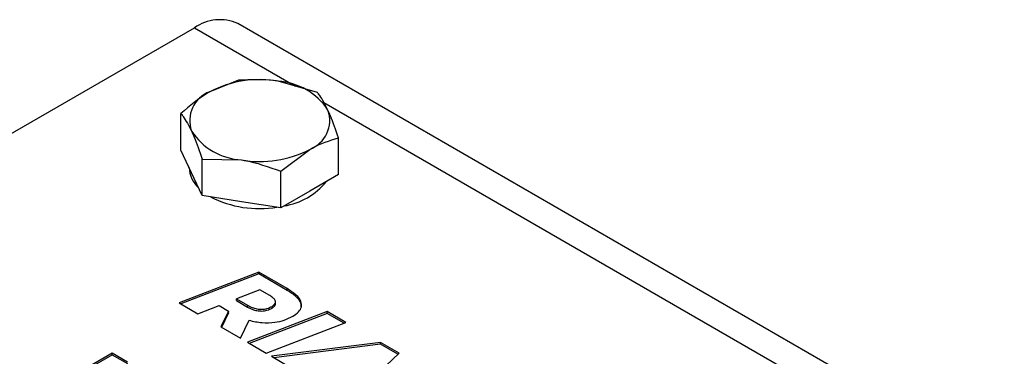
# Model space of a CAD drawing. Units: millimetres. Extents: x 8 to 201, y 4 to 288.
# Drawn here: x 152 to 158, y 135 to 137 of the extents above; entities that cross this region are included whole.
import ezdxf

# ---------------------------------------------------------------- set-up
doc = ezdxf.new("R2010")
doc.units = ezdxf.units.MM

msp = doc.modelspace()

# ---------------------------------------------------------------- linework, layer by layer
at = {"color": 7, "linetype": 'Continuous', "lineweight": 25}
for p, q in [((148.7805, 134.30541), (152.976, 136.72742)), ((152.976, 136.72742), (153.59515, 136.36999)), ((162.9496, 131.15012), (153.24265, 136.75382)), ((153.24719, 136.40611), (153.07028, 136.33559)), ((153.73051, 136.33135), (153.48885, 136.40034)), ((153.7691, 136.26957), (158.83953, 133.34248)), ((152.89337, 135.97761), (152.89337, 136.20186)), ((153.86001, 135.82809), (153.86001, 136.05234)), ((152.95813, 135.83811), (152.89337, 135.97761)), ((153.02288, 135.6986), (153.02288, 135.92285)), ((153.02288, 135.92285), (153.26454, 135.91707)), ((153.5062, 135.84808), (153.68311, 135.98181)), ((153.02288, 135.6986), (152.95813, 135.83811)), ((153.5062, 135.62384), (153.5062, 135.84808)), ((153.86001, 135.82809), (153.68311, 135.72596)), ((153.26454, 135.66122), (153.02288, 135.6986)), ((153.68311, 135.72596), (153.5062, 135.62384)), ((153.5062, 135.62384), (153.26454, 135.66122)), ((153.37106, 135.22851), (152.88172, 135.04018)), ((153.37106, 135.21762), (152.89303, 135.03364)), ((153.54524, 135.12795), (153.37106, 135.22851)), ((153.37106, 135.21762), (153.37106, 135.22851)), ((153.54524, 135.11707), (153.37106, 135.21762)), ((153.37747, 135.11988), (153.23357, 135.06506)), ((153.43805, 135.0849), (153.37747, 135.11988)), ((153.54524, 135.11707), (153.54524, 135.12795)), ((152.88172, 135.04018), (152.99707, 134.97359)), ((152.99707, 134.97359), (153.12697, 135.0237)), ((153.12697, 135.0237), (153.18522, 134.99007)), ((153.23357, 135.06506), (153.30231, 135.02538)), ((153.23357, 135.05417), (153.23357, 135.06506)), ((153.23357, 135.05417), (153.30231, 135.01449)), ((153.30231, 135.01449), (153.30231, 135.02538)), ((153.45203, 135.0081), (153.45203, 135.01899)), ((153.47343, 135.03352), (153.47343, 135.04713)), ((153.18522, 134.99007), (153.13745, 134.89254)), ((153.18522, 134.97918), (153.14161, 134.89014)), ((153.18522, 134.97918), (153.18522, 134.99007)), ((153.78996, 134.98668), (153.30061, 134.79835)), ((153.78996, 134.97579), (153.31193, 134.79182)), ((153.9053, 134.9201), (153.78996, 134.98668)), ((153.78996, 134.97579), (153.78996, 134.98668)), ((153.89398, 134.91574), (153.78996, 134.97579)), ((153.25805, 134.82293), (153.31106, 134.93358)), ((153.41596, 134.73177), (153.9053, 134.9201)), ((153.13745, 134.89254), (153.25805, 134.82293)), ((153.30061, 134.79835), (153.41596, 134.73177)), ((154.11798, 134.79732), (153.44864, 134.7129)), ((154.11798, 134.78643), (153.46412, 134.70397)), ((154.23158, 134.73174), (154.11798, 134.79732)), ((154.11798, 134.78643), (154.11798, 134.79732)), ((154.22443, 134.72498), (154.11798, 134.78643)), ((151.99935, 134.46101), (152.47075, 134.73315)), ((152.00878, 134.45557), (152.47075, 134.72226)), ((152.47075, 134.73315), (152.56509, 134.67869)), ((152.47075, 134.72226), (152.47075, 134.73315)), ((152.47075, 134.72226), (152.56509, 134.6678)), ((153.92225, 134.43949), (154.23158, 134.73174)), ((153.44864, 134.7129), (153.57039, 134.64262))]:
    msp.add_line(p, q, dxfattribs=at)
for centre, radius, start, end in [((153.13222, 136.50935), 0.26825, 65.692881, 125.617577), ((153.37596, 135.7448), 0.66519, 80.228903, 117.357175), ((153.46516, 136.00546), 0.39558, 33.438879, 86.566498), ((153.13775, 136.15743), 0.19051, 110.742075, 199.461002), ((153.61564, 136.15998), 0.19051, 290.742075, 19.461002), ((153.28823, 136.31194), 0.39558, 213.438879, 266.566498), ((153.37743, 136.57261), 0.66519, 260.228903, 297.357175), ((153.12179, 135.87702), 0.17856, 182.19121, 227.51023), ((153.46546, 136.03765), 0.40681, 278.590595, 321.404028), ((153.3741, 136.27591), 0.65729, 242.95153, 279.462392)]:
    msp.add_arc(centre, radius, start, end, dxfattribs=at)
for points, knots in [([(153.48885, 136.40034), (153.48312, 136.40119), (153.40151, 136.41336), (153.32154, 136.40961), (153.24719, 136.40611)], [0, 0, 0, 0, 0.0702148, 1, 1, 1, 1]), ([(153.07028, 136.33559), (153.06609, 136.33314), (153.00635, 136.2982), (152.9478, 136.24828), (152.89337, 136.20186)], [0, 0, 0, 0, 0.07021477, 1, 1, 1, 1]), ([(153.79526, 136.22345), (153.77824, 136.25626), (153.75632, 136.29852), (153.73523, 136.32535), (153.73051, 136.33135)], [0, 0, 0, 0, 0.7762867, 1, 1, 1, 1]), ([(152.89337, 136.20186), (152.89809, 136.19586), (152.91918, 136.16903), (152.94111, 136.12677), (152.95813, 136.09396)], [0, 0, 0, 0, 0.22371328, 1, 1, 1, 1]), ([(153.86001, 136.05234), (153.84383, 136.1), (153.82247, 136.16287), (153.80056, 136.21165), (153.79526, 136.22345)], [0, 0, 0, 0, 0.7581486, 1, 1, 1, 1]), ([(152.95813, 136.09396), (152.96343, 136.08216), (152.98534, 136.03338), (153.00669, 135.97051), (153.02288, 135.92285)], [0, 0, 0, 0, 0.2418514, 1, 1, 1, 1]), ([(153.68311, 135.98181), (153.6873, 135.9842), (153.74704, 136.01824), (153.80558, 136.03591), (153.86001, 136.05234)], [0, 0, 0, 0, 0.07021477, 1, 1, 1, 1]), ([(153.26454, 135.91707), (153.27027, 135.91615), (153.35187, 135.90308), (153.43184, 135.87458), (153.5062, 135.84808)], [0, 0, 0, 0, 0.0702148, 1, 1, 1, 1]), ([(153.45203, 135.01899), (153.45751, 135.02261), (153.46778, 135.0294), (153.47457, 135.04234), (153.47221, 135.05635), (153.4598, 135.07121), (153.44571, 135.08008), (153.43805, 135.0849)], [0, 0, 0, 0, 0.1897796, 0.3563103, 0.5217766, 0.7401591, 1, 1, 1, 1]), ([(153.57962, 134.95812), (153.59284, 134.96697), (153.61818, 134.98392), (153.63545, 135.01638), (153.63141, 135.05252), (153.60158, 135.09194), (153.56511, 135.11525), (153.54524, 135.12795)], [0, 0, 0, 0, 0.1802514, 0.3455615, 0.5131495, 0.7347753, 1, 1, 1, 1]), ([(153.631, 135.01645), (153.63096, 135.02361), (153.63084, 135.04509), (153.6008, 135.08105), (153.56483, 135.10436), (153.54524, 135.11707)], [0, 0, 0, 0, 0.1852576, 0.5561474, 1, 1, 1, 1]), ([(153.30231, 135.02538), (153.31149, 135.02055), (153.3286, 135.01155), (153.35839, 135.00303), (153.39008, 135.00019), (153.42397, 135.00503), (153.44231, 135.01415), (153.45203, 135.01899)], [0, 0, 0, 0, 0.21854, 0.407315, 0.5774826, 0.7758561, 1, 1, 1, 1]), ([(153.45203, 135.0081), (153.45737, 135.01172), (153.46738, 135.01851), (153.47396, 135.02847), (153.47289, 135.03374), (153.47267, 135.03485)], [0, 0, 0, 0, 0.4739623, 0.8898619, 1, 1, 1, 1]), ([(153.30231, 135.01449), (153.31149, 135.00966), (153.3286, 135.00066), (153.35839, 134.99215), (153.39008, 134.9893), (153.42397, 134.99414), (153.44231, 135.00326), (153.45203, 135.0081)], [0, 0, 0, 0, 0.21854, 0.407315, 0.5774826, 0.7758561, 1, 1, 1, 1]), ([(153.31106, 134.93358), (153.33738, 134.92759), (153.38819, 134.91604), (153.46502, 134.91855), (153.53029, 134.93324), (153.5628, 134.94964), (153.57962, 134.95812)], [0, 0, 0, 0, 0.2889848, 0.5577181, 0.7711212, 1, 1, 1, 1])]:
    msp.add_open_spline(points, degree=3, knots=knots, dxfattribs=at)

doc.saveas('drawing.dxf')
